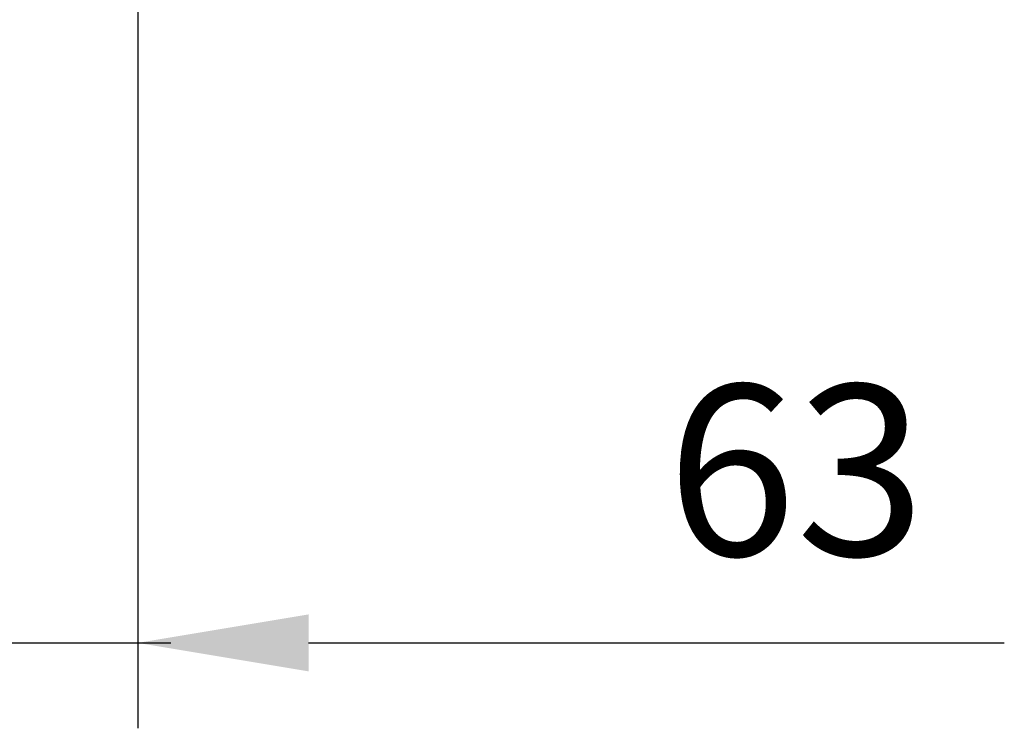
# Model space of a CAD drawing. Units: millimetres. Extents: x 20 to 303, y 11 to 393.
# Drawn here: x 254 to 274, y 133 to 148 of the extents above; entities that cross this region are included whole.
import ezdxf

# ---------------------------------------------------------------- set-up
doc = ezdxf.new("R2010")
doc.units = ezdxf.units.MM
doc.layers.add('Default', color=7, linetype='Continuous')
doc.styles.add('SEACAD_Arial', font='arial.ttf')
doc.dimstyles.new('ISO', dxfattribs={"dimtxt": 3.5, "dimasz": 3.5, "dimexe": 1.75, "dimexo": 2, "dimgap": 1.75, "dimtad": 1, "dimlfac": 10, "dimtxsty": 'SEACAD_Arial', "dimblk2": '_SE_OPEN', "dimcen": 1.75, "dimadec": 0, "dimazin": 0, "dimtfac": 1, "dimtmove": 0, "dimatfit": 3, "dimfxl": 0, "dimtolj": 1, "dimarcsym": 0})

# ---------------------------------------------------------------- blocks, each defined once
blk = doc.blocks.new('DMBLK147')
at = {"layer": 'Default', "color": 0, "linetype": 'Continuous', "lineweight": -2}
for p, q in [((249.642, 149.623), (249.642, 133.082)), ((241.242, 141.248), (241.242, 133.082)), ((237.742, 134.832), (234.242, 134.832)), ((249.642, 134.832), (241.242, 134.832)), ((253.142, 134.832), (256.642, 134.832))]:
    blk.add_line(p, q, dxfattribs=at)
at = {"layer": 'Default', "color": 0, "linetype": 'Continuous'}
for points in [[(237.742, 135.416), (237.742, 134.249), (241.242, 134.832)], [(253.142, 135.416), (253.142, 134.249), (249.642, 134.832)]]:
    blk.add_solid(points, dxfattribs=at)
at = {"layer": 'Defpoints', "color": 0, "linetype": 'Continuous'}
for p in [(249.642, 151.623), (241.242, 143.248), (241.242, 134.832)]:
    blk.add_point(p, dxfattribs=at)
at = {"layer": 'Default', "color": 0, "linetype": 'Continuous', "insert": (245.442, 138.369), "char_height": 3.5, "attachment_point": 5, "style": 'SEACAD_Arial'}
blk.add_mtext('\\A1;\\A1;84', dxfattribs=at)
blk = doc.blocks.new('_SE_OPEN')
at = {"color": 0}
for p, q in [((-1, 0.1665), (0, 0)), ((0, 0), (-1, -0.1665)), ((0, 0), (-1, 0))]:
    blk.add_line(p, q, dxfattribs=at)
blk = doc.blocks.new('DMBLK157')
at = {"layer": 'Default', "color": 0, "linetype": 'Continuous', "lineweight": -2}
for p, q in [((255.962, 161.673), (255.962, 133.082)), ((249.642, 149.623), (249.642, 133.082)), ((246.142, 134.832), (242.642, 134.832)), ((249.642, 134.832), (255.962, 134.832)), ((259.462, 134.832), (273.717, 134.832))]:
    blk.add_line(p, q, dxfattribs=at)
at = {"layer": 'Default', "color": 0, "linetype": 'Continuous'}
for points in [[(246.142, 135.416), (246.142, 134.249), (249.642, 134.832)], [(259.462, 135.416), (259.462, 134.249), (255.962, 134.832)]]:
    blk.add_solid(points, dxfattribs=at)
at = {"layer": 'Defpoints', "color": 0, "linetype": 'Continuous'}
for p in [(255.962, 163.673), (249.642, 151.623), (255.962, 134.832)]:
    blk.add_point(p, dxfattribs=at)
at = {"layer": 'Default', "color": 0, "linetype": 'Continuous', "insert": (269.451, 138.37), "char_height": 3.5, "attachment_point": 5, "style": 'SEACAD_Arial'}
blk.add_mtext('\\A1;\\A1;63', dxfattribs=at)

msp = doc.modelspace()

# ---------------------------------------------------------------- dimensions: what is measured, and where the dimension line sits
at = {"layer": 'Default', "color": 7, "linetype": 'Continuous'}
dim = msp.add_linear_dim(base=(255.9619, 134.8323), p1=(249.6419, 151.6229), p2=(255.9619, 163.6729), text='\\A1;<>', dimstyle='ISO', override={"dimdec": 0, "dimtdec": 0}, dxfattribs=at)
dim.commit()
dim.dimension.update_dxf_attribs({"geometry": 'DMBLK157', "text_midpoint": (269.451, 134.8323), "dimtype": 160})
dim = msp.add_linear_dim(base=(241.2419, 134.8323), p1=(249.6419, 151.6229), p2=(241.2419, 143.2479), text='\\A1;<>', dimstyle='ISO', dxfattribs=at)
dim.commit()
dim.dimension.update_dxf_attribs({"geometry": 'DMBLK147', "text_midpoint": (245.4419, 134.8323), "dimtype": 160})

doc.saveas('drawing.dxf')
